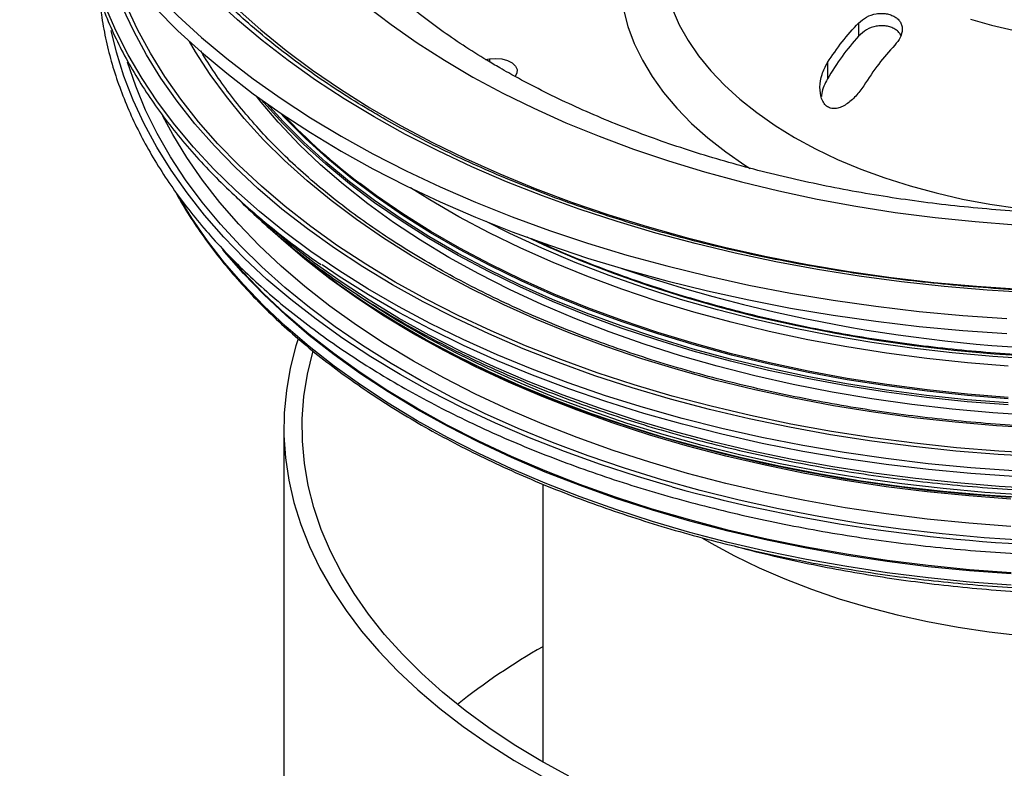
# Model space of a CAD drawing. Units: millimetres. Extents: x 0 to 420, y 0 to 297.
# Drawn here: x 270 to 303, y 162 to 188 of the extents above; entities that cross this region are included whole.
import ezdxf

# ---------------------------------------------------------------- set-up
doc = ezdxf.new("R2010")
doc.units = ezdxf.units.MM

msp = doc.modelspace()

# ---------------------------------------------------------------- linework, layer by layer
at = {"color": 7, "linetype": 'Continuous', "lineweight": 25}
for p, q in [((298.167, 187.58), (298.167, 187.136)), ((285.422, 186.339), (285.559, 186.36)), ((285.559, 186.36), (285.559, 186.256)), ((297.106, 186.228), (297.106, 185.673)), ((283.828, 176.528), (283.898, 176.491)), ((278.528, 173.756), (278.528, 154.878)), ((287.378, 171.84), (287.378, 162.348))]:
    msp.add_line(p, q, dxfattribs=at)
at = {"color": 7, "linetype": 'Continuous', "lineweight": 25, "flags": 128}
for points in [[(269.693, 201.204), (269.572, 200.335), (269.511, 199.464), (269.511, 198.592), (269.572, 197.72), (269.693, 196.851), (269.875, 195.986), (270.118, 195.125), (270.42, 194.271), (270.781, 193.425), (271.201, 192.587), (271.68, 191.76), (272.215, 190.945), (272.807, 190.143), (273.455, 189.355), (274.157, 188.583), (274.912, 187.828), (275.719, 187.091), (276.577, 186.374), (277.484, 185.677), (278.439, 185.001), (279.441, 184.349), (280.487, 183.72)], [(281.618, 184.373), (280.591, 184.991), (279.609, 185.633), (278.673, 186.298), (277.786, 186.985), (276.949, 187.692), (276.163, 188.419), (275.43, 189.164), (274.751, 189.925), (274.127, 190.703), (273.559, 191.494), (273.049, 192.298), (272.596, 193.114), (272.202, 193.94), (271.868, 194.775), (271.593, 195.616), (271.379, 196.464), (271.226, 197.316), (271.134, 198.171), (271.103, 199.028), (271.134, 199.884), (271.226, 200.739)], [(269.503, 198.517), (269.511, 198.081), (269.572, 197.21), (269.693, 196.341), (269.875, 195.476), (270.118, 194.615), (270.42, 193.761), (270.781, 192.914), (271.201, 192.077), (271.68, 191.25), (272.215, 190.435), (272.807, 189.633), (273.455, 188.845), (274.157, 188.073), (274.912, 187.318), (275.719, 186.581), (276.577, 185.863), (277.484, 185.166), (278.439, 184.491), (279.441, 183.838), (280.487, 183.21)], [(303.468, 172.294), (302.004, 172.397), (300.549, 172.534), (299.105, 172.707), (297.675, 172.913), (296.261, 173.155), (294.865, 173.429), (293.491, 173.738), (292.14, 174.078), (290.814, 174.451), (289.517, 174.856), (288.25, 175.291), (287.016, 175.757), (285.816, 176.251), (284.652, 176.774), (283.528, 177.325), (282.444, 177.902), (281.402, 178.504), (280.405, 179.131), (279.454, 179.782), (278.551, 180.455), (277.697, 181.148), (276.893, 181.862), (276.142, 182.594), (275.444, 183.344), (274.801, 184.11), (274.214, 184.891), (273.683, 185.685), (273.21, 186.491), (272.795, 187.308), (272.44, 188.134)], [(304.403, 172.771), (302.944, 172.851), (301.492, 172.967), (300.051, 173.118), (298.621, 173.303), (297.206, 173.523), (295.809, 173.777), (294.431, 174.064), (293.075, 174.385), (291.743, 174.738), (290.438, 175.122), (289.162, 175.538), (287.918, 175.985), (286.707, 176.461), (285.532, 176.966), (284.394, 177.499), (283.296, 178.059), (282.24, 178.646), (281.227, 179.257), (280.259, 179.892), (279.338, 180.55), (278.466, 181.229), (277.644, 181.929), (276.873, 182.649), (276.155, 183.386), (275.491, 184.14), (274.883, 184.91), (274.331, 185.693), (273.836, 186.49), (273.399, 187.297), (273.022, 188.114)], [(304.413, 172.887), (302.96, 172.967), (301.515, 173.082), (300.079, 173.232), (298.655, 173.417), (297.245, 173.636), (295.853, 173.889), (294.481, 174.175), (293.13, 174.494), (291.804, 174.846), (290.504, 175.229), (289.234, 175.643), (287.994, 176.088), (286.788, 176.563), (285.618, 177.066), (284.485, 177.597), (283.391, 178.154), (282.339, 178.738), (281.33, 179.347), (280.366, 179.979), (279.449, 180.635), (278.58, 181.312), (277.761, 182.009), (276.993, 182.725), (276.278, 183.46), (275.617, 184.211), (275.011, 184.977), (274.461, 185.758), (273.969, 186.551), (273.534, 187.355), (273.158, 188.169)], [(281.359, 188.167), (282.197, 187.525), (283.082, 186.906), (284.014, 186.309), (284.991, 185.737), (286.01, 185.19), (287.071, 184.67), (288.169, 184.177), (289.305, 183.713), (290.474, 183.278), (291.676, 182.873), (292.907, 182.498), (294.166, 182.156), (295.449, 181.846), (296.755, 181.569), (298.081, 181.325), (299.424, 181.115), (300.782, 180.94), (302.152, 180.799), (303.532, 180.693)], [(276.939, 188.062), (277.746, 187.345), (278.604, 186.648), (279.512, 185.972), (280.468, 185.318), (281.471, 184.689), (282.519, 184.084), (283.61, 183.505), (284.741, 182.953), (285.912, 182.429), (287.12, 181.933), (288.362, 181.467), (289.638, 181.032), (290.944, 180.628), (292.278, 180.255), (293.637, 179.916), (295.021, 179.609), (296.425, 179.336), (297.848, 179.098), (299.287, 178.894), (300.739, 178.725), (302.203, 178.591), (303.674, 178.493)], [(290.135, 188.047), (290.29, 187.461), (290.505, 186.882), (290.781, 186.311), (291.116, 185.751), (291.508, 185.203), (291.958, 184.67), (292.462, 184.154), (293.019, 183.657), (293.628, 183.18), (294.285, 182.724), (294.461, 182.611)], [(291.796, 188.072), (292.039, 187.524), (292.342, 186.987), (292.702, 186.461), (293.119, 185.95), (293.591, 185.455), (294.115, 184.978), (294.691, 184.52), (295.315, 184.085), (295.985, 183.673), (296.698, 183.286), (297.453, 182.926), (298.245, 182.594), (299.071, 182.291), (299.929, 182.019), (300.815, 181.778), (301.725, 181.57), (302.656, 181.395), (303.604, 181.255)], [(301.99, 187.714), (302.71, 187.507), (303.455, 187.332)], [(291.8, 171.742), (290.613, 172.094), (289.35, 172.505), (288.119, 172.947), (286.921, 173.418), (285.758, 173.918), (284.632, 174.446), (283.546, 175), (282.5, 175.58), (281.498, 176.185), (280.54, 176.813), (279.629, 177.464), (278.766, 178.136), (277.953, 178.829), (277.19, 179.541), (276.48, 180.271), (275.823, 181.017), (275.221, 181.778), (274.675, 182.553), (274.185, 183.341), (273.753, 184.14), (273.379, 184.949), (273.065, 185.766), (272.81, 186.59), (272.633, 187.328)], [(304.296, 173.746), (302.879, 173.83), (301.468, 173.95), (300.068, 174.104), (298.68, 174.292), (297.308, 174.514), (295.953, 174.77), (294.619, 175.059), (293.307, 175.381), (292.02, 175.735), (290.761, 176.12), (289.531, 176.536), (288.333, 176.982), (287.169, 177.457), (286.042, 177.961), (284.952, 178.492), (283.903, 179.049), (282.897, 179.631), (281.934, 180.238), (281.017, 180.868), (280.147, 181.52), (279.327, 182.193), (278.557, 182.886), (277.839, 183.596), (277.175, 184.324), (276.565, 185.068), (276.01, 185.826), (275.512, 186.597), (275.305, 186.95)], [(303.894, 169.914), (302.455, 170.007), (301.025, 170.135), (299.606, 170.298), (298.199, 170.495), (296.808, 170.727), (295.436, 170.992), (294.084, 171.29), (292.755, 171.621), (291.451, 171.983), (290.175, 172.378), (288.928, 172.802), (287.714, 173.257), (286.535, 173.741), (285.391, 174.254), (284.286, 174.793), (283.222, 175.359), (282.2, 175.951), (281.221, 176.567), (280.289, 177.206), (279.404, 177.867), (278.568, 178.549), (277.783, 179.251), (277.05, 179.971), (276.37, 180.709), (275.744, 181.462), (275.174, 182.23), (274.661, 183.011), (274.205, 183.804), (273.808, 184.608), (273.469, 185.42), (273.19, 186.24), (273.19, 186.241)], [(285.559, 186.36), (285.771, 186.375), (285.981, 186.354), (286.174, 186.301), (286.331, 186.218), (286.443, 186.112), (286.498, 185.993), (286.493, 185.87), (286.435, 185.761)], [(278.34, 184.193), (277.759, 184.877), (277.593, 185.087)], [(303.276, 174.54), (301.879, 174.651), (300.493, 174.796), (299.118, 174.976), (297.759, 175.191), (296.416, 175.439), (295.094, 175.72), (293.794, 176.034), (292.519, 176.381), (291.271, 176.759), (290.052, 177.168), (288.866, 177.606), (287.713, 178.075), (286.597, 178.571), (285.519, 179.095), (284.481, 179.646), (283.486, 180.222), (282.534, 180.822), (281.629, 181.446), (280.771, 182.091), (279.963, 182.758), (279.205, 183.444), (278.5, 184.148), (277.848, 184.869), (277.774, 184.955)], [(303.276, 174.611), (301.88, 174.721), (300.493, 174.867), (299.119, 175.047), (297.76, 175.261), (296.418, 175.509), (295.095, 175.791), (293.795, 176.105), (292.52, 176.451), (291.272, 176.829), (290.054, 177.238), (288.868, 177.677), (287.715, 178.145), (286.599, 178.642), (285.521, 179.166), (284.483, 179.716), (283.488, 180.292), (282.537, 180.892), (281.631, 181.516), (280.774, 182.161), (279.965, 182.828), (279.208, 183.513), (278.502, 184.218), (277.935, 184.84)], [(303.368, 170.393), (301.938, 170.5), (300.517, 170.642), (299.107, 170.818), (297.713, 171.029), (296.334, 171.273), (294.975, 171.551), (293.638, 171.863), (292.325, 172.206), (291.038, 172.582), (289.78, 172.989), (288.553, 173.426), (287.359, 173.893), (286.201, 174.388), (285.08, 174.912), (283.999, 175.463), (282.959, 176.039), (281.962, 176.641), (281.011, 177.266), (280.106, 177.915), (279.25, 178.584), (278.444, 179.275), (277.69, 179.984), (276.988, 180.711), (276.34, 181.455), (275.748, 182.214), (275.212, 182.986), (274.733, 183.771), (274.396, 184.399)], [(303.284, 174.752), (301.891, 174.863), (300.508, 175.008), (299.136, 175.188), (297.78, 175.401), (296.441, 175.649), (295.121, 175.93), (293.824, 176.243), (292.552, 176.589), (291.307, 176.966), (290.091, 177.374), (288.907, 177.812), (287.757, 178.279), (286.644, 178.774), (285.568, 179.297), (284.533, 179.847), (283.539, 180.421), (282.59, 181.02), (281.687, 181.642), (280.831, 182.286), (280.025, 182.951), (279.269, 183.636), (278.565, 184.338), (278.39, 184.525)], [(304.157, 174.181), (302.758, 174.27), (301.368, 174.395), (299.988, 174.554), (298.622, 174.748), (297.271, 174.976), (295.939, 175.238), (294.628, 175.533), (293.341, 175.861), (292.08, 176.222), (290.847, 176.613), (289.645, 177.035), (288.476, 177.487), (287.342, 177.968), (286.245, 178.477), (285.189, 179.014), (284.173, 179.576), (283.201, 180.164), (282.275, 180.775), (281.395, 181.409), (280.564, 182.065), (279.784, 182.74), (279.055, 183.435), (278.38, 184.148), (278.34, 184.193)], [(304.039, 178.374), (302.563, 178.462), (301.095, 178.586), (299.636, 178.744), (298.191, 178.937), (296.76, 179.165), (295.347, 179.426), (293.954, 179.721), (292.583, 180.049), (291.236, 180.409), (289.917, 180.801), (288.627, 181.224), (287.368, 181.678), (286.143, 182.161), (284.953, 182.673), (283.801, 183.213), (282.689, 183.78), (281.618, 184.373)], [(280.487, 183.72), (281.576, 183.116), (282.707, 182.538), (283.877, 181.986), (285.084, 181.463), (286.327, 180.967), (287.603, 180.501), (288.911, 180.065), (290.249, 179.66), (291.613, 179.287), (293.002, 178.945), (294.415, 178.636), (295.847, 178.36), (297.298, 178.117), (298.764, 177.908), (300.244, 177.734), (301.735, 177.594), (303.234, 177.489)], [(280.487, 183.21), (281.576, 182.606), (282.707, 182.027), (283.877, 181.476), (285.084, 180.952), (286.327, 180.457), (287.603, 179.991), (288.911, 179.555), (290.249, 179.15), (291.613, 178.776), (293.002, 178.434), (294.415, 178.125), (295.847, 177.849), (297.298, 177.607), (298.764, 177.398), (300.244, 177.224), (301.735, 177.084), (303.234, 176.979)], [(303.285, 174.799), (301.893, 174.909), (300.51, 175.054), (299.139, 175.234), (297.783, 175.447), (296.445, 175.695), (295.126, 175.976), (293.829, 176.289), (292.557, 176.634), (291.313, 177.011), (290.098, 177.419), (288.914, 177.857), (287.765, 178.324), (286.651, 178.819), (285.576, 179.342), (284.541, 179.891), (283.548, 180.465), (282.599, 181.064), (281.696, 181.686), (281.141, 182.097)], [(303.28, 175.87), (301.886, 175.98), (300.501, 176.126), (299.128, 176.306), (297.77, 176.52), (296.43, 176.767), (295.109, 177.049), (293.811, 177.362), (292.537, 177.708), (291.291, 178.086), (290.074, 178.494), (288.889, 178.933), (287.738, 179.4), (286.623, 179.896), (285.546, 180.42), (284.509, 180.969), (283.515, 181.545), (282.859, 181.953)], [(303.387, 168.388), (301.965, 168.494), (300.552, 168.635), (299.15, 168.81), (297.763, 169.02), (296.392, 169.263), (295.04, 169.54), (293.71, 169.849), (292.404, 170.191), (291.124, 170.565), (289.873, 170.969), (288.652, 171.404), (287.465, 171.869), (286.313, 172.362), (285.198, 172.882), (284.123, 173.43), (283.088, 174.004), (282.097, 174.602), (281.151, 175.224), (280.251, 175.869), (279.4, 176.535), (278.598, 177.221), (277.847, 177.927), (277.149, 178.65), (276.505, 179.39), (275.916, 180.145), (275.383, 180.913), (274.983, 181.561)], [(303.913, 171.366), (302.484, 171.458), (301.063, 171.586), (299.652, 171.747), (298.255, 171.943), (296.873, 172.173), (295.509, 172.436), (294.166, 172.733), (292.845, 173.061), (291.549, 173.422), (290.281, 173.814), (289.043, 174.236), (287.837, 174.688), (286.664, 175.169), (285.528, 175.678), (284.43, 176.214), (283.372, 176.776), (282.357, 177.364), (281.385, 177.976), (280.458, 178.611), (279.579, 179.268), (278.749, 179.946), (277.968, 180.643), (277.558, 181.038)], [(304.424, 171.682), (302.978, 171.762), (301.539, 171.877), (300.109, 172.027), (298.692, 172.21), (297.289, 172.428), (295.903, 172.68), (294.536, 172.965), (293.192, 173.283), (291.871, 173.633), (290.578, 174.015), (289.313, 174.427), (288.079, 174.87), (286.878, 175.342), (285.713, 175.843), (284.584, 176.371), (283.496, 176.927), (282.448, 177.508), (281.444, 178.114), (280.484, 178.744), (279.571, 179.396), (278.706, 180.07), (277.891, 180.764), (277.874, 180.779)], [(304.158, 176.103), (302.76, 176.192), (301.37, 176.317), (299.99, 176.476), (298.624, 176.67), (297.274, 176.898), (295.943, 177.16), (294.632, 177.455), (293.345, 177.783), (292.085, 178.143), (290.852, 178.534), (289.65, 178.957), (288.482, 179.408), (287.348, 179.889), (286.252, 180.398), (285.441, 180.806)], [(303.368, 171.326), (301.938, 171.433), (300.517, 171.574), (299.107, 171.75), (297.713, 171.961), (296.334, 172.206), (294.975, 172.484), (293.638, 172.795), (292.325, 173.139), (291.038, 173.514), (289.78, 173.921), (288.553, 174.358), (287.359, 174.825), (286.201, 175.321), (285.08, 175.845), (283.999, 176.395), (282.959, 176.972), (281.962, 177.573), (281.011, 178.199), (280.106, 178.847), (279.25, 179.517), (278.444, 180.207), (278.235, 180.397)], [(304.188, 176.192), (302.804, 176.28), (301.429, 176.403), (300.064, 176.561), (298.712, 176.753), (297.376, 176.978), (296.059, 177.238), (294.762, 177.53), (293.489, 177.854), (292.241, 178.21), (291.022, 178.598), (289.832, 179.015), (288.676, 179.462), (287.554, 179.938), (286.842, 180.264)], [(303.387, 168.771), (301.965, 168.877), (300.552, 169.017), (299.15, 169.193), (297.763, 169.402), (296.392, 169.646), (295.04, 169.922), (293.71, 170.232), (292.404, 170.574), (291.124, 170.947), (289.873, 171.352), (288.652, 171.787), (287.465, 172.251), (286.313, 172.744), (285.198, 173.265), (284.123, 173.813), (283.088, 174.386), (282.097, 174.984), (281.151, 175.607), (280.251, 176.251), (279.4, 176.917), (278.598, 177.604), (277.847, 178.309), (277.149, 179.033), (276.505, 179.772), (276.442, 179.849)], [(303.386, 168.809), (301.963, 168.915), (300.549, 169.056), (299.147, 169.231), (297.759, 169.441), (296.387, 169.684), (295.035, 169.961), (293.704, 170.271), (292.398, 170.613), (291.117, 170.986), (289.866, 171.391), (288.645, 171.826), (287.457, 172.291), (286.304, 172.784), (285.189, 173.305), (284.113, 173.853), (283.078, 174.427), (282.087, 175.025), (281.14, 175.648), (280.24, 176.292), (279.388, 176.959), (278.586, 177.646), (277.835, 178.351), (277.137, 179.075), (276.553, 179.742)], [(303.47, 172.095), (302.007, 172.198), (300.553, 172.335), (299.111, 172.508), (297.681, 172.714), (296.268, 172.955), (294.874, 173.23), (293.5, 173.538), (292.15, 173.879), (290.826, 174.251), (289.529, 174.656), (288.263, 175.091), (287.029, 175.556), (285.83, 176.05), (284.668, 176.573), (283.544, 177.123), (282.461, 177.699), (281.42, 178.301), (280.424, 178.928), (279.842, 179.319)], [(303.91, 171.462), (302.479, 171.555), (301.056, 171.683), (299.644, 171.845), (298.244, 172.041), (296.861, 172.271), (295.495, 172.535), (294.15, 172.831), (292.828, 173.16), (291.531, 173.521), (290.261, 173.913), (289.021, 174.336), (287.814, 174.788), (286.64, 175.27), (285.502, 175.78), (284.403, 176.316), (283.344, 176.88), (282.327, 177.468), (281.354, 178.081), (281.029, 178.298)], [(279.02, 176.797), (278.944, 176.554), (278.749, 175.795), (278.615, 175.032), (278.542, 174.267), (278.532, 173.5), (278.584, 172.733), (278.697, 171.969), (278.872, 171.209), (279.109, 170.455), (279.406, 169.707), (279.763, 168.968), (280.179, 168.24), (280.654, 167.524), (281.186, 166.821), (281.774, 166.134), (282.418, 165.463), (283.114, 164.81), (283.863, 164.176), (284.662, 163.564), (285.51, 162.973), (286.404, 162.406), (287.344, 161.864)], [(288.265, 161.862), (287.311, 162.387), (286.401, 162.938), (285.537, 163.513), (284.721, 164.111), (283.955, 164.731), (283.241, 165.371), (282.58, 166.029), (281.974, 166.705), (281.424, 167.397), (280.932, 168.103), (280.497, 168.822), (280.123, 169.551), (279.808, 170.291), (279.554, 171.037), (279.362, 171.79), (279.232, 172.548), (279.164, 173.308), (279.159, 174.069), (279.216, 174.83), (279.335, 175.588), (279.516, 176.342), (279.523, 176.367)], [(303.364, 171.376), (301.932, 171.482), (300.51, 171.624), (299.099, 171.801), (297.702, 172.011), (296.323, 172.256), (294.962, 172.535), (293.624, 172.846), (292.309, 173.19), (291.021, 173.566), (289.761, 173.974), (288.533, 174.411), (287.338, 174.879), (286.178, 175.375), (285.056, 175.899), (283.974, 176.45), (283.898, 176.491)], [(292.838, 169.998), (293.127, 169.827), (293.926, 169.391), (294.768, 168.981), (295.647, 168.599), (296.562, 168.246), (297.511, 167.923), (298.489, 167.631), (299.493, 167.371), (300.522, 167.145), (301.571, 166.952), (302.637, 166.793), (303.716, 166.669)]]:
    msp.add_lwpolyline(points, dxfattribs=at)
at = {"color": 7, "linetype": 'Continuous', "lineweight": 25}
for centre, radius, start, end in [((294.112, 199.25), 21.505, 223.5598, 232.9059), ((307.003, 228.949), 52.55, 251.2119, 288.7881), ((307.027, 227.429), 57.732, 254.70688, 283.21495), ((298.994, 145.906), 23.457, 119.6808, 128.2917)]:
    msp.add_arc(centre, radius, start, end, dxfattribs=at)
for points, knots in [([(342.355, 196.853), (342.354, 196.844), (342.319, 196.571), (342.2, 196.036), (341.995, 195.249), (341.73, 194.468), (341.413, 193.694), (341.043, 192.928), (340.621, 192.17), (340.147, 191.423), (339.623, 190.687), (339.049, 189.963), (338.426, 189.252), (337.755, 188.555), (337.037, 187.874), (336.273, 187.209), (335.463, 186.562), (334.61, 185.933), (333.715, 185.323), (332.779, 184.734), (331.802, 184.166), (330.788, 183.62), (329.737, 183.097), (328.65, 182.598), (327.53, 182.123), (326.379, 181.674), (325.197, 181.252), (323.988, 180.855), (322.752, 180.487), (321.492, 180.146), (320.209, 179.834), (318.906, 179.551), (317.584, 179.298), (316.246, 179.074), (314.894, 178.881), (313.529, 178.719), (312.154, 178.587), (310.772, 178.486), (309.383, 178.417), (307.991, 178.379), (306.597, 178.372), (305.204, 178.397), (303.814, 178.454), (302.428, 178.541), (301.05, 178.66), (299.681, 178.81), (298.323, 178.99), (296.979, 179.201), (295.65, 179.442), (294.339, 179.713), (293.047, 180.013), (291.777, 180.341), (290.531, 180.699), (289.31, 181.083), (288.116, 181.495), (286.952, 181.933), (285.819, 182.397), (284.718, 182.886), (283.653, 183.4), (282.685, 183.902), (282.087, 184.241), (281.818, 184.393)], [0, 0, 0, 0, 0.000588, 0.018052, 0.0355, 0.052929, 0.070337, 0.087721, 0.105083, 0.122424, 0.139746, 0.157051, 0.174343, 0.191623, 0.208895, 0.22616, 0.24342, 0.260678, 0.277933, 0.295188, 0.312442, 0.329697, 0.346953, 0.364211, 0.38147, 0.39873, 0.415993, 0.433258, 0.450524, 0.467793, 0.485063, 0.502335, 0.519608, 0.536883, 0.554158, 0.571435, 0.588713, 0.605991, 0.62327, 0.64055, 0.657829, 0.675109, 0.692388, 0.709667, 0.726946, 0.744224, 0.761501, 0.778777, 0.796051, 0.813325, 0.830596, 0.847866, 0.865135, 0.882401, 0.899665, 0.916927, 0.934187, 0.951445, 0.9687, 0.985954, 1, 1, 1, 1]), ([(281.818, 184.393), (281.648, 184.493), (281.153, 184.782), (280.363, 185.277), (279.464, 185.885), (278.609, 186.512), (277.796, 187.158), (277.029, 187.821), (276.308, 188.5), (275.634, 189.194), (275.008, 189.903), (274.431, 190.624), (273.904, 191.358), (273.427, 192.103), (273.001, 192.857), (272.627, 193.621), (272.306, 194.392), (272.036, 195.17), (271.826, 195.954), (271.704, 196.49), (271.667, 196.765), (271.665, 196.776)], [0, 0, 0, 0, 0.029844, 0.086605, 0.143365, 0.200124, 0.256885, 0.31365, 0.370425, 0.427213, 0.484023, 0.540861, 0.597734, 0.654653, 0.711625, 0.768659, 0.825764, 0.882944, 0.940201, 0.997534, 1, 1, 1, 1]), ([(285.911, 186.049), (285.762, 186.136), (285.331, 186.388), (284.648, 186.819), (283.877, 187.346), (283.15, 187.889), (282.467, 188.444), (281.83, 189.011), (281.24, 189.589), (280.697, 190.176), (280.201, 190.772), (279.752, 191.374), (279.351, 191.983), (279.001, 192.598), (278.773, 193.043), (278.676, 193.283), (278.663, 193.316)], [0, 0, 0, 0, 0.041005, 0.119271, 0.197483, 0.275675, 0.353869, 0.432102, 0.510424, 0.5889, 0.667612, 0.746657, 0.826155, 0.906244, 0.98708, 1, 1, 1, 1]), ([(335.323, 193.272), (335.261, 193.132), (335.105, 192.781), (334.798, 192.222), (334.409, 191.598), (333.969, 190.982), (333.483, 190.376), (332.949, 189.78), (332.369, 189.194), (331.743, 188.619), (331.071, 188.057), (330.355, 187.509), (329.595, 186.975), (328.792, 186.458), (327.949, 185.958), (327.065, 185.476), (326.144, 185.013), (325.185, 184.572), (324.191, 184.152), (323.165, 183.756), (322.106, 183.383), (321.019, 183.035), (319.904, 182.712), (318.764, 182.416), (317.601, 182.148), (316.417, 181.907), (315.215, 181.694), (313.997, 181.511), (312.765, 181.357), (311.521, 181.233), (310.269, 181.139), (309.011, 181.075), (307.748, 181.041), (306.484, 181.039), (305.221, 181.067), (303.961, 181.125), (302.707, 181.214), (301.462, 181.333), (300.227, 181.481), (299.006, 181.66), (297.8, 181.867), (296.612, 182.103), (295.445, 182.367), (294.3, 182.659), (293.18, 182.977), (292.087, 183.321), (291.023, 183.689), (289.99, 184.082), (288.991, 184.498), (288.026, 184.936), (287.098, 185.395), (286.399, 185.77), (286.011, 185.991), (285.911, 186.049)], [0, 0, 0, 0, 0.013882, 0.034688, 0.055245, 0.075596, 0.095783, 0.115844, 0.13581, 0.155709, 0.175561, 0.195385, 0.215195, 0.235, 0.254806, 0.27462, 0.294446, 0.314287, 0.334146, 0.354024, 0.37392, 0.393835, 0.413769, 0.433719, 0.453686, 0.473668, 0.493663, 0.51367, 0.533687, 0.553713, 0.573745, 0.593784, 0.613825, 0.633869, 0.653913, 0.673955, 0.693993, 0.714026, 0.734051, 0.754068, 0.774074, 0.794068, 0.814047, 0.834012, 0.853959, 0.873889, 0.893798, 0.913687, 0.933555, 0.953402, 0.973228, 0.993033, 1, 1, 1, 1]), ([(271.552, 191.514), (271.556, 191.449), (271.577, 191.115), (271.67, 190.514), (271.831, 189.712), (272.051, 188.914), (272.324, 188.122), (272.65, 187.337), (273.029, 186.56), (273.461, 185.791), (273.945, 185.034), (274.479, 184.287), (275.064, 183.554), (275.698, 182.834), (276.381, 182.13), (277.111, 181.442), (277.886, 180.77), (278.709, 180.119), (279.351, 179.639), (279.73, 179.384), (279.807, 179.333)], [0, 0, 0, 0, 0.0145526, 0.0750336, 0.1355244, 0.1960319, 0.2565616, 0.3171173, 0.377701, 0.438313, 0.4989523, 0.5596169, 0.6203038, 0.6810099, 0.7417319, 0.8024666, 0.8632111, 0.9239628, 0.9847195, 1, 1, 1, 1]), ([(272.236, 188.403), (272.254, 188.223), (272.298, 187.777), (272.43, 187.067), (272.625, 186.274), (272.876, 185.487), (273.18, 184.705), (273.538, 183.932), (273.948, 183.167), (274.41, 182.412), (274.923, 181.669), (275.487, 180.937), (276.1, 180.22), (276.763, 179.517), (277.472, 178.83), (278.229, 178.159), (279.03, 177.507), (279.876, 176.874), (280.764, 176.261), (281.693, 175.669), (282.662, 175.099), (283.669, 174.552), (284.713, 174.028), (285.792, 173.529), (286.904, 173.054), (288.047, 172.606), (289.221, 172.185), (290.422, 171.791), (291.649, 171.424), (292.9, 171.087), (294.173, 170.778), (295.466, 170.498), (296.777, 170.249), (298.105, 170.029), (299.446, 169.841), (300.799, 169.683), (302.162, 169.556), (303.532, 169.461), (304.908, 169.397), (306.287, 169.365), (307.667, 169.364), (309.046, 169.395), (310.422, 169.458), (311.792, 169.552), (313.156, 169.678), (314.509, 169.834), (315.851, 170.022), (317.178, 170.24), (318.49, 170.488), (319.784, 170.766), (321.058, 171.074), (322.31, 171.411), (323.538, 171.776), (324.74, 172.169), (325.914, 172.589), (327.059, 173.037), (328.172, 173.51), (329.252, 174.008), (330.298, 174.531), (331.306, 175.077), (332.277, 175.647), (333.208, 176.238), (334.098, 176.85), (334.945, 177.483), (335.749, 178.135), (336.507, 178.804), (337.219, 179.491), (337.884, 180.194), (338.499, 180.912), (339.066, 181.643), (339.581, 182.387), (340.045, 183.143), (340.458, 183.908), (340.817, 184.683), (341.123, 185.464), (341.376, 186.253), (341.573, 187.046), (341.707, 187.763), (341.752, 188.216), (341.771, 188.402)], [0, 0, 0, 0, 0.008792, 0.021827, 0.034866, 0.04791, 0.060961, 0.074019, 0.087085, 0.100157, 0.113237, 0.126323, 0.139415, 0.152511, 0.165611, 0.178713, 0.191818, 0.204924, 0.218031, 0.231138, 0.244246, 0.257354, 0.270461, 0.283567, 0.296674, 0.309779, 0.322884, 0.335988, 0.349091, 0.362194, 0.375297, 0.388398, 0.401499, 0.4146, 0.4277, 0.4408, 0.4539, 0.467, 0.480099, 0.493198, 0.506297, 0.519396, 0.532496, 0.545595, 0.558695, 0.571794, 0.584894, 0.597995, 0.611096, 0.624197, 0.637299, 0.650402, 0.663505, 0.676609, 0.689713, 0.702819, 0.715925, 0.729032, 0.74214, 0.755248, 0.768357, 0.781466, 0.794576, 0.807686, 0.820795, 0.833904, 0.847011, 0.860116, 0.873218, 0.886317, 0.899411, 0.9125, 0.925583, 0.938659, 0.951727, 0.964787, 0.97784, 0.990885, 1, 1, 1, 1]), ([(298.167, 187.58), (298.254, 187.655), (298.427, 187.804), (298.718, 187.895), (298.949, 187.914), (299.119, 187.901), (299.275, 187.86), (299.412, 187.796), (299.523, 187.711), (299.605, 187.607), (299.653, 187.488), (299.67, 187.317), (299.612, 187.083), (299.474, 186.911), (299.404, 186.825)], [0, 0, 0, 0, 0.125636, 0.249954, 0.312239, 0.374794, 0.437475, 0.499796, 0.562595, 0.624847, 0.687497, 0.749916, 0.874707, 1, 1, 1, 1]), ([(297.106, 186.228), (297.27, 186.471), (297.598, 186.956), (297.977, 187.372), (298.167, 187.58)], [0, 0, 0, 0, 0.5, 1, 1, 1, 1]), ([(299.608, 187.16), (299.606, 187.167), (299.588, 187.214), (299.523, 187.288), (299.413, 187.377), (299.275, 187.441), (299.118, 187.48), (298.947, 187.492), (298.715, 187.469), (298.424, 187.37), (298.253, 187.214), (298.167, 187.136)], [0, 0, 0, 0, 0.016729, 0.115015, 0.213449, 0.311742, 0.410231, 0.508553, 0.606997, 0.802455, 1, 1, 1, 1]), ([(298.167, 187.136), (297.973, 186.91), (297.586, 186.46), (297.266, 185.935), (297.106, 185.673)], [0, 0, 0, 0, 0.5, 1, 1, 1, 1]), ([(299.404, 186.825), (299.218, 186.615), (298.837, 186.187), (298.51, 185.692), (298.344, 185.439)], [0, 0, 0, 0, 0.489768, 1, 1, 1, 1]), ([(338.278, 186.577), (338.256, 186.538), (338.096, 186.255), (337.749, 185.738), (337.234, 185.028), (336.665, 184.332), (336.049, 183.648), (335.384, 182.98), (334.673, 182.328), (333.916, 181.692), (333.115, 181.075), (332.27, 180.476), (331.384, 179.898), (330.457, 179.34), (329.492, 178.804), (328.489, 178.291), (327.451, 177.802), (326.378, 177.337), (325.274, 176.897), (324.139, 176.484), (322.976, 176.097), (321.786, 175.737), (320.572, 175.406), (319.335, 175.103), (318.078, 174.83), (316.802, 174.585), (315.51, 174.371), (314.204, 174.188), (312.886, 174.035), (311.558, 173.913), (310.222, 173.822), (308.882, 173.762), (307.538, 173.734), (306.193, 173.737), (304.849, 173.772), (303.509, 173.838), (302.175, 173.935), (300.849, 174.064), (299.533, 174.223), (298.23, 174.413), (296.941, 174.633), (295.669, 174.883), (294.415, 175.163), (293.183, 175.472), (291.974, 175.809), (290.789, 176.174), (289.632, 176.567), (288.503, 176.986), (287.405, 177.43), (286.34, 177.9), (285.309, 178.395), (284.313, 178.912), (283.356, 179.453), (282.438, 180.015), (281.56, 180.597), (280.725, 181.2), (279.933, 181.821), (279.185, 182.459), (278.484, 183.115), (277.83, 183.785), (277.224, 184.47), (276.665, 185.168), (276.163, 185.879), (275.839, 186.368), (275.699, 186.623), (275.693, 186.634)], [0, 0, 0, 0, 0.0026415, 0.0190319, 0.0354077, 0.0517709, 0.0681237, 0.0844682, 0.1008063, 0.1171397, 0.1334698, 0.149798, 0.1661251, 0.1824519, 0.1987789, 0.2151064, 0.231435, 0.2477648, 0.264096, 0.2804287, 0.2967629, 0.3130986, 0.3294358, 0.3457743, 0.3621142, 0.3784552, 0.3947973, 0.4111403, 0.4274841, 0.4438287, 0.4601737, 0.4765192, 0.4928649, 0.5092108, 0.5255567, 0.5419023, 0.5582476, 0.5745924, 0.5909366, 0.6072801, 0.6236226, 0.6399641, 0.6563044, 0.6726434, 0.688981, 0.705317, 0.7216515, 0.7379842, 0.7543152, 0.7706445, 0.786972, 0.8032979, 0.8196224, 0.8359457, 0.8522682, 0.8685904, 0.8849128, 0.9012362, 0.9175617, 0.9338905, 0.9502241, 0.9665644, 0.9829135, 0.9992734, 1, 1, 1, 1]), ([(298.344, 185.439), (298.257, 185.317), (298.086, 185.074), (297.812, 184.839), (297.585, 184.711), (297.417, 184.657), (297.25, 184.652), (297.1, 184.713), (296.98, 184.834), (296.873, 185.056), (296.831, 185.4), (296.896, 185.831), (297.036, 186.096), (297.106, 186.228)], [0, 0, 0, 0, 0.132429, 0.26335, 0.324259, 0.382081, 0.439402, 0.4963, 0.550953, 0.610832, 0.733766, 0.867041, 1, 1, 1, 1]), ([(297.106, 185.673), (297.021, 185.511), (296.92, 185.317), (296.9, 185.105), (296.897, 185.071)], [0, 0, 0, 0, 0.838306, 1, 1, 1, 1]), ([(274.813, 181.843), (274.861, 181.751), (275.042, 181.409), (275.41, 180.825), (275.915, 180.092), (276.475, 179.373), (277.083, 178.667), (277.739, 177.976), (278.444, 177.301), (279.194, 176.643), (279.99, 176.003), (280.829, 175.382), (281.711, 174.782), (282.634, 174.202), (283.596, 173.645), (284.596, 173.111), (285.633, 172.601), (286.703, 172.115), (287.807, 171.655), (288.942, 171.221), (290.105, 170.813), (291.296, 170.434), (292.513, 170.082), (293.753, 169.759), (295.014, 169.465), (296.294, 169.201), (297.592, 168.966), (298.905, 168.762), (300.231, 168.589), (301.568, 168.447), (302.914, 168.336), (304.266, 168.257), (305.623, 168.209), (306.982, 168.193), (308.341, 168.208), (309.698, 168.255), (311.05, 168.333), (312.396, 168.443), (313.734, 168.584), (315.06, 168.756), (316.374, 168.959), (317.672, 169.193), (318.953, 169.456), (320.215, 169.749), (321.455, 170.071), (322.672, 170.422), (323.864, 170.801), (325.029, 171.207), (326.164, 171.64), (327.269, 172.1), (328.341, 172.585), (329.378, 173.094), (330.38, 173.628), (331.343, 174.184), (332.267, 174.763), (333.151, 175.363), (333.992, 175.983), (334.789, 176.623), (335.541, 177.281), (336.247, 177.955), (336.906, 178.647), (337.516, 179.353), (338.077, 180.072), (338.585, 180.806), (338.958, 181.397), (339.143, 181.747), (339.195, 181.845)], [0, 0, 0, 0, 0.005768, 0.021667, 0.037575, 0.053491, 0.069414, 0.085343, 0.101277, 0.117214, 0.133153, 0.149095, 0.165038, 0.180981, 0.196924, 0.212868, 0.22881, 0.244752, 0.260694, 0.276634, 0.292573, 0.308512, 0.32445, 0.340387, 0.356323, 0.372259, 0.388193, 0.404128, 0.420062, 0.435995, 0.451928, 0.467861, 0.483793, 0.499726, 0.515658, 0.531591, 0.547524, 0.563457, 0.57939, 0.595323, 0.611257, 0.627192, 0.643127, 0.659063, 0.674999, 0.690937, 0.706875, 0.722814, 0.738755, 0.754696, 0.770638, 0.786581, 0.802525, 0.81847, 0.834416, 0.850362, 0.866308, 0.882254, 0.898199, 0.914142, 0.930082, 0.946019, 0.961952, 0.977878, 0.993798, 1, 1, 1, 1]), ([(276.863, 181.686), (276.899, 181.648), (277.155, 181.377), (277.679, 180.888), (278.436, 180.221), (279.242, 179.574), (280.09, 178.945), (280.981, 178.337), (281.914, 177.749), (282.886, 177.184), (283.895, 176.641), (284.941, 176.122), (286.022, 175.628), (287.136, 175.159), (288.282, 174.716), (289.456, 174.299), (290.658, 173.91), (291.886, 173.549), (293.138, 173.216), (294.412, 172.912), (295.705, 172.638), (297.016, 172.394), (298.343, 172.18), (299.684, 171.996), (301.036, 171.844), (302.397, 171.722), (303.766, 171.632), (305.14, 171.574), (306.516, 171.547), (307.894, 171.551), (309.27, 171.588), (310.642, 171.655), (312.009, 171.755), (313.368, 171.885), (314.717, 172.047), (316.054, 172.239), (317.376, 172.462), (318.682, 172.715), (319.97, 172.998), (321.237, 173.31), (322.482, 173.652), (323.703, 174.021), (324.898, 174.418), (326.064, 174.843), (327.2, 175.294), (328.304, 175.77), (329.375, 176.272), (330.411, 176.798), (331.41, 177.347), (332.37, 177.919), (333.291, 178.513), (334.17, 179.128), (335.006, 179.762), (335.798, 180.415), (336.519, 181.059), (336.952, 181.492), (337.155, 181.696)], [0, 0, 0, 0, 0.003052, 0.0219, 0.040752, 0.059605, 0.078459, 0.097315, 0.11617, 0.135026, 0.153882, 0.172737, 0.191592, 0.210447, 0.2293, 0.248153, 0.267006, 0.285857, 0.304708, 0.323559, 0.342409, 0.361259, 0.380108, 0.398956, 0.417805, 0.436653, 0.455501, 0.474349, 0.493196, 0.512044, 0.530892, 0.549739, 0.568587, 0.587435, 0.606284, 0.625132, 0.643981, 0.662831, 0.681681, 0.700531, 0.719382, 0.738234, 0.757086, 0.775939, 0.794793, 0.813647, 0.832503, 0.851359, 0.870215, 0.889073, 0.90793, 0.926788, 0.945646, 0.964504, 0.98336, 1, 1, 1, 1]), ([(286.998, 180.222), (287.252, 180.105), (287.855, 179.828), (288.845, 179.421), (289.959, 178.997), (291.103, 178.601), (292.273, 178.233), (293.468, 177.894), (294.685, 177.583), (295.924, 177.302), (297.18, 177.052), (298.454, 176.831), (299.742, 176.642), (301.041, 176.483), (302.351, 176.356), (303.669, 176.26), (304.992, 176.196), (306.319, 176.164), (307.647, 176.164), (308.973, 176.195), (310.297, 176.258), (311.615, 176.353), (312.925, 176.479), (314.225, 176.636), (315.513, 176.825), (316.787, 177.044), (318.044, 177.294), (319.283, 177.574), (320.501, 177.883), (321.697, 178.222), (322.867, 178.589), (324.012, 178.984), (325.127, 179.407), (326.129, 179.818), (326.743, 180.099), (327.009, 180.221)], [0, 0, 0, 0, 0.022509, 0.053321, 0.084127, 0.114927, 0.145721, 0.176509, 0.207292, 0.238069, 0.268841, 0.299609, 0.330374, 0.361135, 0.391893, 0.422649, 0.453403, 0.484157, 0.51491, 0.545663, 0.576417, 0.607172, 0.637928, 0.668688, 0.69945, 0.730215, 0.760985, 0.79176, 0.82254, 0.853325, 0.884117, 0.914916, 0.945721, 0.976533, 1, 1, 1, 1]), ([(293.977, 169.712), (294.042, 169.694), (294.504, 169.566), (295.385, 169.356), (296.621, 169.084), (297.877, 168.846), (299.147, 168.638), (300.43, 168.461), (301.725, 168.316), (303.028, 168.203), (304.338, 168.122), (305.652, 168.073), (306.969, 168.056), (308.285, 168.071), (309.6, 168.119), (310.91, 168.198), (312.213, 168.31), (313.508, 168.453), (314.792, 168.628), (316.063, 168.834), (317.319, 169.07), (318.555, 169.34), (319.452, 169.553), (319.928, 169.685), (320.006, 169.706)], [0, 0, 0, 0, 0.0079207, 0.0571127, 0.1062844, 0.1554376, 0.2045743, 0.2536966, 0.3028067, 0.3519068, 0.4009994, 0.4500868, 0.4991713, 0.5482555, 0.5973413, 0.6464307, 0.6955262, 0.7446302, 0.7937451, 0.8428734, 0.8920173, 0.9411792, 0.9903613, 1, 1, 1, 1])]:
    msp.add_open_spline(points, degree=3, knots=knots, dxfattribs=at)

doc.saveas('drawing.dxf')
